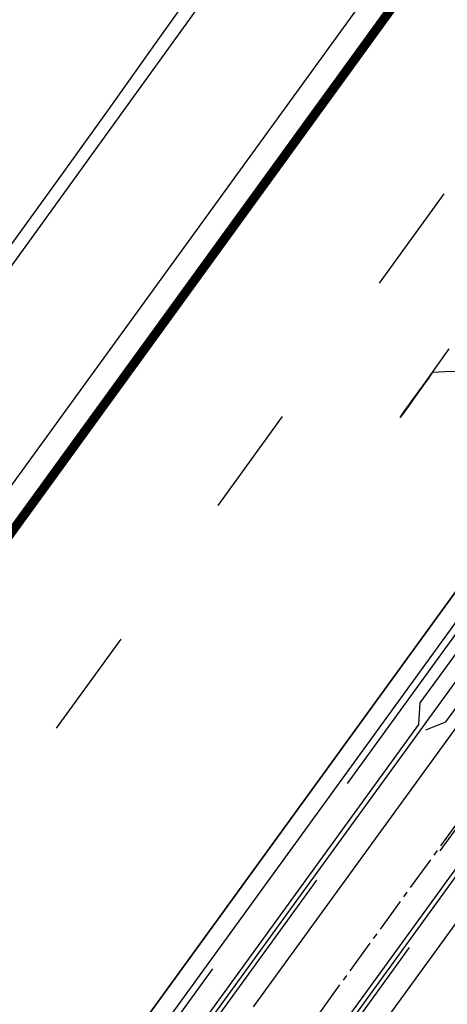
# Model space of a CAD drawing. Units: metres. Extents: x 267212 to 281926, y 8663308 to 8668514.
# Drawn here: x 269614 to 269623, y 8665797 to 8665818 of the extents above; entities that cross this region are included whole.
import ezdxf

# ---------------------------------------------------------------- set-up
doc = ezdxf.new("R2010")
doc.units = ezdxf.units.M
for name, pattern in [('ACAD_ISO03W100', [30, 12, -18]), ('CENTER2', [1.125, 0.75, -0.125, 0.125, -0.125]), ('DASHDOT', [25.4, 12.7, -6.35, 0, -6.35]), ('DASHED', [0.75, 0.5, -0.25])]:
    doc.linetypes.add(name, pattern=pattern)
for name, color, linetype in [('0 CASCO BD', 252, 'Continuous'), ('0 SANTA ROSA', 252, 'Continuous'), ('05_PERF', 7, 'Continuous'), ('C-ROAD-CNTR', 1, 'CENTER2'), ('ENCOFRADO', 3, 'Continuous'), ('Muros Medio Jersey', 2, 'Continuous'), ('Señalizacion', 252, 'Continuous'), ('TOP_Veredas', 252, 'Continuous')]:
    doc.layers.add(name, color=color, linetype=linetype)
for name, color, linetype, true_color in [('02_TIN Mn', 7, 'Continuous', 0x757500), ('Borde de pista proy', 7, 'Continuous', 0xb3b3b3), ('SOMBRA DE LOSA', 7, 'Continuous', 0x87c4c4), ('SOMBRA NUBE', 7, 'Continuous', 0xb3b3b3)]:
    doc.layers.add(name, color=color, linetype=linetype, true_color=true_color)

# ---------------------------------------------------------------- blocks, each defined once
blk = doc.blocks.new('LOTES')
at = {"layer": 'TOP_Veredas', "elevation": 25.81371100247465, "flags": 128}
blk.add_lwpolyline([(269637.2627017833, 8665906.144052675), (269665.2883204402, 8665890.284203947), (269666.4216887168, 8665892.286956158), (269667.0316101546, 8665891.951768918), (269668.0839376587, 8665890.741896383), (269668.8940312845, 8665889.43440604), (269669.278958125, 8665887.959135083), (269669.2257460927, 8665887.037649095), (269668.9393012224, 8665885.471079338), (269668.3460267729, 8665884.008010607), (269665.6970735638, 8665885.673178712), (269652.9881341521, 8665867.960884508), (269636.7717011299, 8665845.291544791), (269613.458742051, 8665812.997590084), (269595.8627672365, 8665788.542803174), (269578.8118848325, 8665764.889223164)], dxfattribs=at)
blk = doc.blocks.new('LOTESS')
at = {"layer": 'SOMBRA NUBE'}
blk.add_blockref('LOTES', (-0.00288748275488615, 8.961744606494904e-05), dxfattribs=at)
blk = doc.blocks.new('VIA_VIADUCTO')
at = {"color": 4, "flags": 128}
for points in [[(23.47920449501476, -2244.818253665595), (11.04593619448133, -2262.066422309726), (-281.2260908155004, -2664.911522852257, 0.07676874075906845), (-311.2646257491433, -2723.405903872102), (-313.4232652927167, -2729.430903764442), (-315.419113870943, -2735.577966598794), (-315.4537042873562, -2735.689868852496), (-316.2467153453617, -2738.219277977943), (-317.075597472256, -2740.799424711615, -0.05398275010894094), (-347.352505111543, -2816.016711128876), (-348.5422976066475, -2818.451582081616), (-349.722806824022, -2820.825013151392), (-355.3547244170913, -2832.034978602082), (-608.8932691616725, -3291.278969905861)], [(-608.5430905264709, -3291.472295857106), (-355.000788086385, -2832.221498096362), (-349.3650196868693, -2821.003867866471), (-348.1835268088616, -2818.628459133208), (-346.9962792768492, -2816.198796363547, 0.05397316452478675), (-316.6925636897213, -2740.914910636842), (-315.8654545395984, -2738.340282831341), (-315.0717827044427, -2735.808766072616), (-315.0377909209346, -2735.69880043529), (-313.0446746599046, -2729.560152933002), (-310.8865221638116, -2723.536512443796, -0.07677408555880275), (-280.9023266054573, -2665.146420141682), (11.3668045111117, -2262.30531107448), (24.09068157344097, -2244.767705483972)]]:
    blk.add_lwpolyline(points, format="xyb", dxfattribs=at)
at = {"layer": 'C-ROAD-CNTR', "color": 0, "linetype": 'CENTER2', "lineweight": -3, "flags": 128}
blk.add_lwpolyline([(-816.5094862123951, -3673.549239240587), (-352.7002019370557, -2833.433874811977), (-347.0394032954355, -2822.166423514485), (-345.851516623341, -2819.77815996483), (-344.6807705766405, -2817.382266938686, 0.05391122827216593), (-314.2028725093696, -2741.665657579899), (-313.3872593019041, -2739.126814378425), (-312.5892924155924, -2736.581598008052), (-312.5591917459387, -2736.484220378101), (-310.5838355467422, -2730.400272525847), (-308.4288136779214, -2724.385369960219, -0.07680919409445197), (-278.7978592401487, -2666.67325251922), (105.7777784968494, -2136.604011766613), (106.1442073952057, -2136.098949471489), (106.5105471901479, -2135.593979345635), (106.8767833225429, -2135.089090827852), (107.2429012408829, -2134.584273366258), (107.6088863991899, -2134.079516423866), (107.9747242572485, -2133.574809465557), (108.3404002789757, -2133.070141976699), (108.7058999316068, -2132.565503457561), (109.0712086850544, -2132.060883415863), (109.4363120108028, -2131.556271379814), (109.8011953810346, -2131.051656899974), (110.1658442678163, -2130.547029539943), (110.5302441420499, -2130.042378887534), (110.8943804727169, -2129.537694549188), (111.2582387258881, -2129.032966151834), (111.6218043640256, -2128.528183352202), (111.9850628447603, -2128.023335833102), (112.347999620426, -2127.518413294107), (112.7106001367792, -2127.013405475765), (113.0728498326498, -2126.508302137256), (113.4347341383109, -2126.003093071282), (113.7962384753628, -2125.497768102214), (114.1573482555686, -2124.992317093536), (114.5180488798651, -2124.486729929224), (114.8783257376635, -2123.980996543542), (115.2381642060936, -2123.475106896833), (115.5975496489555, -2122.969050988555), (115.9564674161375, -2122.462818866596), (116.3149028425105, -2121.956400606781), (116.6728412474622, -2121.449786331505), (117.0302681189496, -2120.942966099828), (122.8258661534637, -2111.671245127916), (128.3589904471883, -2102.30620733276), (128.9277041502646, -2101.404217494652), (129.4930879762978, -2100.500691661611), (130.0550592154614, -2099.59559308365), (130.6135347945965, -2098.688885921612), (131.1684312713915, -2097.780535250902), (131.7196648292593, -2096.87050710246), (132.2671512715751, -2095.958768472075), (132.8108060175437, -2095.045287350193), (133.3505440977751, -2094.130032736808), (133.886280150502, -2093.212974684313), (134.4179284181446, -2092.29408429563), (134.9454027446336, -2091.373333765194), (135.468616572849, -2090.450696399435), (135.9874829429318, -2089.526146635413), (136.5019144908292, -2088.599660066888), (137.0118234471884, -2087.671213474125), (137.5171216372983, -2086.740784840658), (138.0177204812644, -2085.808353381231), (138.5135309944744, -2084.873899571598), (139.0044637889368, -2083.937405154109), (139.4904290755512, -2082.998853191733), (139.9713366658543, -2082.058228066191), (140.4470959756291, -2081.115515518934), (140.917616028164, -2080.170702667907), (141.3828054584446, -2079.22377804108), (141.8425725183915, -2078.274731593207), (142.2968250819249, -2077.323554735631), (142.7454706512508, -2076.370240360498), (143.1884163637878, -2075.414782868698), (143.6255689992104, -2074.457178190351), (144.0568349881214, -2073.497423818335, 0.07616477312258471), (158.0246506200056, -2022.488592799753), (158.1425072968123, -2021.443012554199), (158.254203314078, -2020.396283078939), (158.3598204671289, -2019.348449885845), (158.4594410446589, -2018.299556963146), (158.5531478085904, -2017.249646807089), (158.6410239745164, -2016.198760421947), (158.7231531930156, -2015.146937360987), (158.7996195310843, -2014.094215713441), (158.8705074548488, -2013.040632158518), (158.9359018119285, -2011.986221959814), (158.9958878156031, -2010.931018996984), (159.0505510284565, -2009.87505578436), (159.0999773473013, -2008.818363482133), (159.1442529879278, -2007.760971928015), (159.1834644717164, -2006.702909654006), (159.2176986112026, -2005.644203901291), (159.2470424973289, -2004.584880646318), (159.2715834866976, -2003.524964626878), (159.2914091896382, -2002.464479347691), (159.3066074586241, -2001.403447117656), (159.3172663771547, -2000.341889062896), (159.3234742491622, -1999.279825147241), (159.3253195892903, -1998.217274202034), (159.3228911129409, -1997.154253941029), (159.3162777273683, -1996.09078097716), (159.3055685230647, -1995.02687086165), (159.2908527655527, -1993.962538087741), (159.2722198876436, -1992.89779612422), (159.249759482278, -1991.832657434046), (159.2235612953664, -1990.767133494839), (159.1937150799204, -1989.701234742999), (159.2036181960138, -1978.823766889051), (158.9401245613699, -1967.892877584323), (158.8907667254098, -1967.274671597406), (158.8408636994427, -1966.656382037327), (158.7904331399477, -1966.038007935509), (158.7394927112618, -1965.419548269361), (158.6880600851146, -1964.801001975313), (158.6361529414426, -1964.182367948815), (158.5837889676332, -1963.563645044342), (158.5309858594555, -1962.944832069799), (158.4777613203623, -1962.325927807018), (158.4241330621298, -1961.706930991262), (158.370118804567, -1961.087840331718), (158.3157362756901, -1960.468654498458), (158.2610032121302, -1959.849372129887), (158.2059373587254, -1959.229991838336), (158.1505564691033, -1958.610512200743), (158.0948783054482, -1957.990931771696), (158.0389206387335, -1957.37124908343), (157.9827012487804, -1956.751462634653), (157.9262379246647, -1956.131570912898), (157.8695484644268, -1955.511572372168), (157.8126506753615, -1954.891465453431), (157.7555623741937, -1954.271248586476), (157.6983013873105, -1953.650920167565), (157.6408855507616, -1953.030478596687), (157.5833327100263, -1952.409922249615), (157.5256607210031, -1951.789249487221), (157.4678874493111, -1951.168458674103), (157.4100307712215, -1950.547548150644), (157.3521085727843, -1949.926516259089), (157.2941387510509, -1949.305361334234), (157.2361392133753, -1948.684081703424), (95.00976718036691, -1282.162057358772, -0.01558254096049931), (92.67887249501655, -1244.571047773585), (82.47305112337926, -912.9394043684006), (81.77870465547312, -901.7554702237248), (81.62575084948912, -899.3783565796912), (81.4633008648525, -897.0021735634655, 0.02807577482514661), (75.13537730247481, -830.5237284116447), (74.84524390130537, -828.1597824767232), (74.54561100678984, -825.7967251185328), (73.07275063730776, -814.3864706605673), (36.47040401335107, -586.1823851577938, -0.02700818517320986), (29.62972372199874, -521.2945777345449), (2.996094452915713, 0.1530295051634312)], format="xyb", dxfattribs=at)
blk = doc.blocks.new('*U97')
at = {"layer": 'SOMBRA DE LOSA', "linetype": 'DASHDOT', "lineweight": -3, "ltscale": 2}
for p, q in [((49.51971457257302, -7.284415442958774), (-0.3008731950299885, -1.121553846051271)), ((49.21280070280363, -9.765504694989655), (-0.6077870647993671, -3.602643098082157))]:
    blk.add_line(p, q, dxfattribs=at)
at = {"layer": 'SOMBRA DE LOSA', "linetype": 'DASHED', "lineweight": -3, "ltscale": 20}
for points in [[(0.006910746066020657, -0.5550541666301653), (49.4798303856568, -6.67491710327517)], [(49.44913889343494, -6.923026021089856), (46.96804977873909, -6.61611132748371), (46.54038414479972, -6.815113763631728), (2.823591323512427, -1.407293037020202), (2.457308468100312, -1.110077585790934), (-0.02378071745672988, -0.8031628533896986)], [(-0.1097168104734709, -1.497867822925034), (2.371372381315243, -1.804782550466608), (2.799037690554024, -1.605780036615873), (46.51583047900037, -7.013600826731257), (46.88211368849518, -7.31081629736205), (49.35446261998531, -7.616649811774653)], [(49.3325113133786, -7.865839895943036), (-0.1404083730121487, -1.745977308231978)], [(-0.300003123703358, -3.036143418661052), (49.17291651588742, -9.156006355306058)], [(49.14222502366556, -9.404115273120741), (46.66113590896972, -9.097200579514602), (46.23347027503035, -9.29620301566262), (2.516677453743048, -3.888382289051088), (2.150394598330933, -3.59116683782182), (-0.3306945872261084, -3.284252105420586)], [(-0.4166306802428497, -3.97895707495592), (2.064458511545864, -4.285871802497494), (2.492123820784645, -4.08686928864676), (46.20891660923098, -9.494690078762144), (46.57519981872581, -9.79190554939294), (49.04754875021593, -10.09773906380554)], [(49.02559744360921, -10.34692914797392), (-0.4473222427815271, -4.227066560262864)]]:
    blk.add_lwpolyline(points, dxfattribs=at)
blk = doc.blocks.new('viaductoo')
at = {"color": 5, "rotation": 61.09011527184735}
blk.add_blockref('*U97', (268593.9002708921, 8665765.578280915), dxfattribs=at)
at = {"layer": 'ENCOFRADO', "color": 253, "true_color": 0xb0b0b0}
blk.add_blockref('VIA_VIADUCTO', (268627.977187891, 8668089.838545438), dxfattribs=at)
blk = doc.blocks.new('TIN 023')
at = {"layer": '02_TIN Mn', "linetype": 'Continuous', "lineweight": -3, "elevation": 26}
for points in [[(259623.6756004842, 8665810.738253925), (259622.9849997209, 8665810.710578902), (259622.7241092816, 8665810.698169105), (259622.6929365806, 8665810.660118552), (259622.6637820799, 8665810.618087545), (259622.6224381353, 8665810.56291538), (259622.5737330143, 8665810.497527912), (259622.4215990264, 8665810.28350754), (259622.156530363, 8665809.91243487), (259622.0119540478, 8665809.717765484), (259622.0880680755, 8665809.82963451), (259622.2897742009, 8665810.110256609), (259622.5624459377, 8665810.48769358), (259622.851456799, 8665810.89000722), (259623.0816560179, 8665811.211993666)], [(259617.7425880137, 8665819.39249378), (259616.6917384446, 8665817.903224837), (259615.6062308273, 8665816.374999918), (259614.5471349624, 8665814.898641827), (259613.5755206505, 8665813.564973367), (259612.7524576924, 8665812.464817347), (259612.1390158888, 8665811.68899657), (259611.7962650403, 8665811.328333845), (259611.3525898997, 8665811.106930131), (259610.8819146251, 8665810.971144926), (259610.4402425507, 8665810.903074889), (259610.0835770108, 8665810.884816665), (259609.86792134, 8665810.898466915), (259609.6825250517, 8665810.977221426), (259609.5405885933, 8665811.094546221), (259609.4310757829, 8665811.190216701)]]:
    blk.add_lwpolyline(points, dxfattribs=at)

msp = doc.modelspace()

# ---------------------------------------------------------------- linework, layer by layer
at = {"layer": 'Borde de pista proy', "color": 251}
msp.add_lwpolyline([(269316.1772505154, 8665392.27998504, -0.04498693540474986), (269336.8547374821, 8665426.953069612), (269725.694716982, 8665962.899948422, 0.0006944441527840853), (269731.5155178315, 8665970.946377013, 0.001388890253262631), (269734.3489136635, 8665974.89770841, 0.002777781239827434), (269738.9897181154, 8665981.484800328, 0.003472239703231264), (269742.5660605157, 8665986.698219527, 0.004861139513045418), (269746.7147435768, 8665992.967450721, 0.005555622914778706), (269750.1607614541, 8665998.418288827, 0.006944536345545017), (269753.8384564193, 8666004.570902677, 0.007639057156092519), (269756.9531305142, 8666010.144517874, 0.009027990491285262), (269760.1081540593, 8666016.260490015, 0.009722561113139263), (269762.7664114152, 8666021.925197987, 0.07616477309747187), (269775.182247043, 8666067.266381254, 0.009722561092913912)], format="xyb", dxfattribs=at)
at = {"layer": 'Borde de pista proy', "color": 251, "const_width": 0.2}
msp.add_lwpolyline([(269316.7113430112, 8665392.006144969, -0.04500433607900616), (269337.3403837971, 8665426.60072368), (269726.180363297, 8665962.547602488, 0.0006944441527081748), (269732.0021410098, 8665970.595381454, 0.00138889025318557), (269734.8374792982, 8665974.549421716, 0.002777781239909577), (269739.4821233593, 8665981.141963521, 0.00347223970351069), (269743.0631797418, 8665986.362254536, 0.00486113951265621), (269747.2183010568, 8665992.641214818, 0.005555622915096441), (269750.6714437068, 8665998.103322739, 0.006944536345732093), (269754.3576895713, 8666004.27024185, 0.007639057155908753), (269757.4813067476, 8666009.859860418, 0.009027990491289415), (269760.6462629847, 8666015.995086955, 0.009722561113746447), (269763.3144321489, 8666021.680916848, 0.07616477309689187), (269775.7782671413, 8666067.197388193, 0.00972256109531829)], format="xyb", dxfattribs=at)
at = {"layer": 'Muros Medio Jersey', "ltscale": 1.5}
for points in [[(268973.023893174, 8664715.129302645), (269272.6224634739, 8665257.803566836), (269278.2543810669, 8665269.013532287), (269279.4348902843, 8665271.386963356), (269280.6246827794, 8665273.821834309, 0.05398275010894094), (269310.9015904187, 8665349.039120726), (269311.7304725456, 8665351.61926746), (269312.5234836036, 8665354.148676585), (269312.55807402, 8665354.26057884), (269314.5539225983, 8665360.407641673), (269316.7125621418, 8665366.432641566, -0.07676874075906845), (269346.7510970755, 8665424.927022586), (269639.0231240854, 8665827.772123128)], [(268977.7328506664, 8664722.831198312), (269272.9763998046, 8665257.617047342), (269278.6121682041, 8665268.834677571), (269279.7936610821, 8665271.210086305), (269280.9809086141, 8665273.639749074, 0.05397316452478675), (269311.2846242012, 8665348.923634801), (269312.1117333514, 8665351.498262607), (269312.9054051865, 8665354.029779365), (269312.93939697, 8665354.139745003), (269314.9325132311, 8665360.278392505), (269317.0906657272, 8665366.302032994, -0.07677408555880275), (269347.0748612855, 8665424.692125296), (269639.3439924019, 8665827.533234363)]]:
    msp.add_lwpolyline(points, format="xyb", dxfattribs=at)
at = {"layer": 'Señalizacion', "linetype": 'ACAD_ISO03W100', "ltscale": 0.2}
msp.add_lwpolyline([(269672.2468759901, 8665882.590387974), (269340.0114385299, 8665424.662821047, 0.04461339950307561), (269319.8355308038, 8665390.888079118)], format="xyb", dxfattribs=at)

# ---------------------------------------------------------------- block references
at = {"layer": '0 CASCO BD'}
msp.add_blockref('LOTESS', (0, 0), dxfattribs=at)
at = {"layer": '0 SANTA ROSA', "color": 4}
msp.add_blockref('viaductoo', (1000, 0), dxfattribs=at)
at = {"layer": '05_PERF'}
msp.add_blockref('TIN 023', (9999.953494599176, 0.006058389320969582), dxfattribs=at)

doc.saveas('drawing.dxf')
